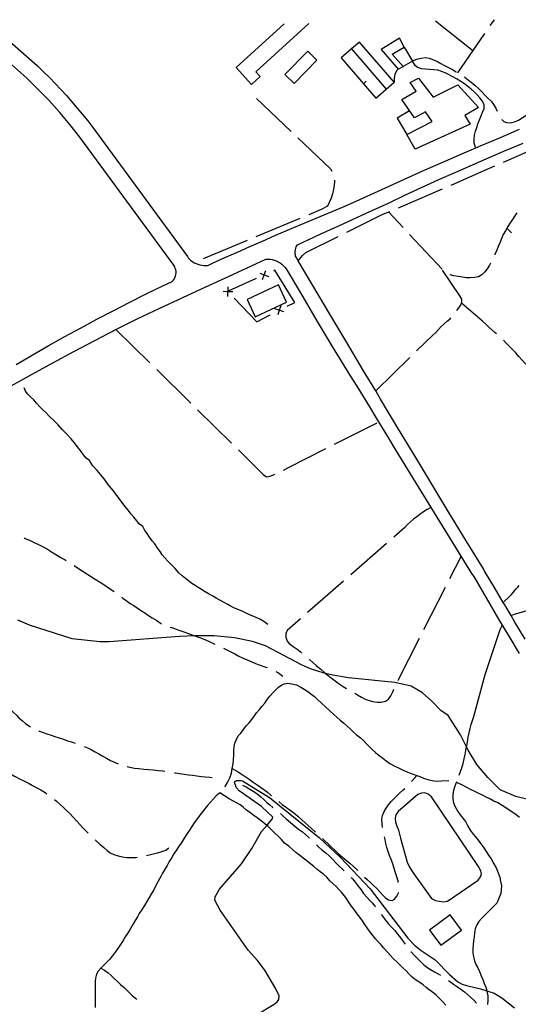
# Model space of a CAD drawing. Units: inches. Extents: x 663344 to 667058, y 4177389 to 4179772.
# Drawn here: x 665626 to 665887, y 4179235 to 4179751 of the extents above; entities that cross this region are included whole.
import ezdxf

# ---------------------------------------------------------------- set-up
doc = ezdxf.new("R2010")
doc.units = ezdxf.units.IN
doc.header["$MEASUREMENT"] = 0
doc.layers.add('Cartografia', color=7, linetype='Continuous')

msp = doc.modelspace()

# ---------------------------------------------------------------- linework, layer by layer
at = {"layer": 'Cartografia', "color": 7, "linetype": 'Continuous'}
for points in [[(665764.07, 4179748.89), (665738.97, 4179726), (665747, 4179717.18), (665751.55, 4179721.32), (665749.29, 4179723.79), (665777, 4179749.15)], [(665863.01, 4179734.76), (665843.47, 4179750.36)], [(665872.17, 4179747.97), (665874.34, 4179751.09)], [(665615.92, 4179743.48), (665634.87, 4179726.83), (665638.07, 4179723.77), (665641.14, 4179720.75), (665644.17, 4179717.65), (665647.14, 4179714.52), (665650.06, 4179711.32), (665652.92, 4179708.07), (665655.72, 4179704.8), (665658.47, 4179701.45), (665661.16, 4179698.07), (665663.79, 4179694.65), (665666.34, 4179691.22), (665713.43, 4179627.05), (665713.82, 4179626.37), (665713.84, 4179626.34), (665714.53, 4179625.62), (665715.31, 4179624.93), (665716.14, 4179624.31), (665717.03, 4179623.76), (665717.96, 4179623.3), (665718.93, 4179622.92), (665719.92, 4179622.62), (665720.94, 4179622.42), (665721.98, 4179622.31), (665723.02, 4179622.29), (665724.05, 4179622.35), (665726.58, 4179623.5), (665733.11, 4179626.42), (665739.65, 4179629.32), (665746.2, 4179632.2), (665752.75, 4179635.07), (665759.31, 4179637.92), (665765.88, 4179640.75), (665772.46, 4179643.57), (665795.59, 4179653.15), (665803.77, 4179656.9), (665817.23, 4179663.05), (665827.22, 4179667.54), (665837.23, 4179671.99), (665847.26, 4179676.41), (665857.3, 4179680.78), (665864.59, 4179683.91), (665867.37, 4179685.11), (665877.45, 4179689.4), (665887.55, 4179693.65)], [(665855.08, 4179723.32), (665869.32, 4179743.86)], [(665799.43, 4179735.74), (665817.53, 4179714.69), (665821.77, 4179718.33), (665803.66, 4179739.38), (665799.43, 4179735.74)], [(665824.62, 4179741.39), (665814.9, 4179735.4), (665823.95, 4179725.25), (665826.51, 4179726.62), (665820.7, 4179733.1), (665827.07, 4179736.73), (665824.62, 4179741.39)], [(665623.67, 4179570.41), (665632.04, 4179575.3), (665640.46, 4179580.12), (665648.92, 4179584.86), (665657.42, 4179589.52), (665665.96, 4179594.1), (665674.55, 4179598.6), (665683.17, 4179603.03), (665691.84, 4179607.38), (665700.55, 4179611.65), (665705.39, 4179613.87), (665705.96, 4179614.47), (665706.46, 4179615.15), (665706.87, 4179615.9), (665707.18, 4179616.69), (665707.39, 4179617.51), (665707.48, 4179618.36), (665707.46, 4179619.2), (665707.34, 4179620.04), (665707.1, 4179620.86), (665706.76, 4179621.64), (665706.33, 4179622.37), (665659.51, 4179686.18), (665657.02, 4179689.53), (665654.47, 4179692.84), (665651.87, 4179696.11), (665649.21, 4179699.34), (665646.5, 4179702.51), (665643.74, 4179705.65), (665640.92, 4179708.73), (665638.05, 4179711.76), (665635.12, 4179714.75), (665632.15, 4179717.68), (665629.13, 4179720.57), (665611.98, 4179735.63)], [(665769.39, 4179717.65), (665781.33, 4179729.8), (665776.47, 4179734.57), (665764.53, 4179722.42), (665769.39, 4179717.65)], [(665799.43, 4179735.74), (665794.03, 4179731.09), (665805.68, 4179717.54), (665812.13, 4179710.05), (665817.53, 4179714.69)], [(665827.07, 4179736.73), (665831.45, 4179729.4), (665826.51, 4179726.62)], [(665831.45, 4179729.4), (665831.61, 4179729.53), (665833.57, 4179730.37), (665835.88, 4179731), (665838.14, 4179731.2), (665840.17, 4179730.87), (665842.34, 4179730.04), (665844.47, 4179729.12), (665846.34, 4179728.18), (665848.23, 4179727.12), (665850.27, 4179726.05), (665852.39, 4179724.95), (665854.22, 4179723.85), (665854.39, 4179723.73)], [(665864.6, 4179683.91), (665864.59, 4179683.91), (665864.5, 4179684.1), (665863.81, 4179686.37), (665863.66, 4179688.5), (665863.96, 4179690.52), (665864.48, 4179692.59), (665865.05, 4179694.55), (665865.71, 4179696.46), (665866.53, 4179698.63), (665867.46, 4179700.68), (665868.17, 4179702.58), (665868.92, 4179704.52), (665868.88, 4179706.4), (665868.04, 4179708.42), (665866.62, 4179710.16), (665865.23, 4179711.64), (665863.83, 4179713.1), (665862.12, 4179714.69), (665860.38, 4179716.1), (665858.68, 4179717.44), (665856.77, 4179718.79), (665854.86, 4179719.99), (665852.26, 4179721.4), (665850.32, 4179722.4), (665848.44, 4179723.21), (665846.54, 4179723.98), (665844.63, 4179724.66), (665842.55, 4179724.84), (665840.38, 4179725.01), (665838.3, 4179725.15), (665836.15, 4179725.39), (665834.06, 4179726.01), (665832.8, 4179727.15), (665831.45, 4179729.4)], [(665823.95, 4179725.25), (665823.05, 4179724.26), (665822.1, 4179722.42), (665821.85, 4179720.37), (665821.77, 4179718.33)], [(665807.19, 4179718.84), (665805.68, 4179717.54), (665805.68, 4179717.54)], [(665855.24, 4179716.97), (665865.91, 4179705.09), (665858.8, 4179700.97), (665861.61, 4179696.34), (665832.78, 4179683.33), (665828.39, 4179691.01), (665841.77, 4179697.82), (665838.18, 4179702.88), (665832.47, 4179699.63), (665825.75, 4179709.29), (665833.24, 4179713.58), (665830.21, 4179718.19), (665834.56, 4179720.49), (665842.31, 4179710.58), (665855.24, 4179716.97)], [(665858.63, 4179721.08), (665859.95, 4179720.14), (665862.18, 4179718.36), (665864.02, 4179716.78), (665865.95, 4179714.99), (665867.76, 4179713.29), (665869.38, 4179711.55), (665870.77, 4179710.11), (665872.55, 4179708.38), (665873.89, 4179706.68), (665875, 4179704.79), (665875.84, 4179703.23)], [(665749.61, 4179709.8), (665767.73, 4179692.57)], [(665878.23, 4179698.85), (665879.23, 4179697.66), (665880.68, 4179697.15), (665882.81, 4179697.11), (665884.8, 4179697.49), (665886.93, 4179698.47), (665888.97, 4179699.63), (665890.82, 4179700.95), (665892.54, 4179702.09), (665894.43, 4179703.41), (665896.06, 4179704.86), (665897.71, 4179706.35), (665899.24, 4179707.65)], [(665829.85, 4179703.38), (665823.38, 4179699.5), (665828.39, 4179691.01)], [(665890.45, 4179426.4), (665885.11, 4179435.42), (665883.11, 4179438.78), (665879.76, 4179444.45), (665879, 4179445.71), (665874.4, 4179453.46), (665869.02, 4179462.46), (665868.54, 4179463.25), (665859.52, 4179478.05), (665850.52, 4179492.86), (665841.54, 4179507.68), (665832.58, 4179522.51), (665823.63, 4179537.36), (665814.7, 4179552.21), (665812.11, 4179556.53), (665805.8, 4179567.08), (665796.91, 4179581.96), (665788.03, 4179596.85), (665779.18, 4179611.75), (665771.5, 4179624.7), (665770.35, 4179626.66), (665770.16, 4179627.24), (665770.03, 4179627.83), (665769.95, 4179628.44), (665769.91, 4179629.05), (665769.93, 4179629.66), (665770, 4179630.26), (665770.11, 4179630.86), (665770.28, 4179631.45), (665770.49, 4179632.02), (665770.75, 4179632.58), (665771.06, 4179633.11), (665783.07, 4179638.63), (665795.08, 4179644.13), (665807.1, 4179649.63), (665819.12, 4179655.13), (665827.81, 4179659.23), (665836.52, 4179663.28), (665845.27, 4179667.27), (665854.03, 4179671.22), (665862.82, 4179675.11), (665871.63, 4179678.94), (665880.47, 4179682.73), (665889.33, 4179686.46)], [(665771.35, 4179689.13), (665788.37, 4179672.97), (665789.21, 4179671.69)], [(665879.17, 4179676.45), (665895.03, 4179683.37), (665896.87, 4179683.39), (665897.62, 4179682.73), (665898.72, 4179681.04), (665899.34, 4179679.04), (665899.48, 4179678.3)], [(665851.67, 4179664.46), (665867.77, 4179671.48), (665874.59, 4179674.45)], [(665790.55, 4179666.96), (665790.59, 4179666.45), (665790.35, 4179664.26), (665789.92, 4179662.21), (665789.46, 4179659.83), (665788.83, 4179657.48), (665786.83, 4179653.39), (665783.54, 4179651.57), (665777.06, 4179648.86)], [(665824.14, 4179652.54), (665827.82, 4179654.07), (665847.08, 4179662.46)], [(665797.01, 4179639.77), (665815.86, 4179649.12), (665819.52, 4179650.63)], [(665826.48, 4179642.24), (665818.87, 4179650.36)], [(665772.44, 4179646.93), (665749.38, 4179637.28)], [(665886.17, 4179649.95), (665885.02, 4179648.35), (665883.88, 4179646.47), (665882.68, 4179644.63), (665881.44, 4179642.77), (665880.12, 4179640.48), (665879, 4179638.61), (665878.21, 4179636.75), (665877.3, 4179634.49), (665876.34, 4179632.29), (665875.53, 4179630.25), (665874.54, 4179628.02), (665874.5, 4179627.94)], [(665883.33, 4179639.45), (665880.91, 4179641.85)], [(665744.77, 4179635.35), (665721.7, 4179625.71)], [(665771.5, 4179624.7), (665771.5, 4179624.7), (665773.72, 4179627.6), (665775.5, 4179629.12), (665792.53, 4179637.55)], [(665847, 4179620.35), (665829.9, 4179638.59)], [(665621.13, 4179559.22), (665632.01, 4179565.29), (665642.93, 4179571.28), (665653.89, 4179577.18), (665664.9, 4179583), (665675.95, 4179588.74), (665687.05, 4179594.4), (665699.04, 4179599.94), (665711.04, 4179605.48), (665723.04, 4179611.02), (665735.04, 4179616.55), (665747.04, 4179622.08), (665754.56, 4179625.53), (665755.68, 4179625.59), (665756.79, 4179625.54), (665757.88, 4179625.38), (665758.96, 4179625.11), (665760, 4179624.74), (665761, 4179624.27), (665761.96, 4179623.7), (665762.85, 4179623.05), (665763.67, 4179622.31), (665764.42, 4179621.49), (665765.15, 4179620.49), (665772.64, 4179607.87), (665781.49, 4179592.96), (665790.38, 4179578.06), (665792.01, 4179575.31), (665795.4, 4179569.88), (665798.78, 4179564.46), (665802.15, 4179559.02), (665805.51, 4179553.58), (665808.86, 4179548.13), (665812.2, 4179542.68), (665815.53, 4179537.22), (665818.85, 4179531.75), (665822.15, 4179526.27), (665825.45, 4179520.79), (665828.74, 4179515.31), (665862.4, 4179460.93), (665863.54, 4179459.34), (665876.44, 4179436.98), (665881.91, 4179427.98), (665887.37, 4179418.99)], [(665717.09, 4179623.78), (665717.03, 4179623.76)], [(665752.84, 4179615), (665753.72, 4179617.31), (665753.72, 4179617.31), (665754.61, 4179619.63)], [(665765.79, 4179600.96), (665769.69, 4179602.95), (665759.27, 4179619.8), (665758.52, 4179619.46)], [(665854.71, 4179598.68), (665855.22, 4179599.32), (665856.56, 4179601.32), (665857, 4179602.6), (665857.26, 4179603.35), (665857.27, 4179604.66), (665856.14, 4179606.32), (665847.06, 4179619.88)], [(665872.35, 4179623.44), (665871.76, 4179622.39), (665870.61, 4179620.53), (665869.38, 4179618.88), (665867.8, 4179617.35), (665866.01, 4179616.35), (665863.94, 4179615.93), (665861.69, 4179615.77), (665859.68, 4179615.88), (665857.59, 4179616.11), (665855.3, 4179616.47), (665853.09, 4179616.91), (665851.1, 4179617.41), (665850.91, 4179617.47)], [(665749.39, 4179615.38), (665734.71, 4179608.81), (665734.54, 4179608.74)], [(665751.41, 4179618.2), (665753.72, 4179617.31), (665753.72, 4179617.31), (665756.04, 4179616.43)], [(665753.96, 4179617.42), (665753.72, 4179617.31), (665753.72, 4179617.31), (665753.5, 4179617.22)], [(665734.65, 4179606.07), (665734.7, 4179608.54), (665734.7, 4179608.56), (665734.71, 4179608.81), (665734.76, 4179611.02)], [(665748.89, 4179595.43), (665765.32, 4179603.09), (665761.11, 4179612.11), (665744.68, 4179604.45), (665748.89, 4179595.43)], [(665737.18, 4179608.49), (665734.72, 4179608.54), (665734.7, 4179608.54), (665732.23, 4179608.6)], [(665734.54, 4179608.74), (665734.7, 4179608.56), (665734.72, 4179608.54), (665734.88, 4179608.37)], [(665737.99, 4179605.12), (665749.79, 4179592.82), (665756.87, 4179596.42)], [(665763.9, 4179598.04), (665761.55, 4179598.8), (665761.54, 4179598.8), (665759.19, 4179599.57)], [(665762.31, 4179601.16), (665761.54, 4179598.8), (665761.54, 4179598.8), (665760.78, 4179596.45)], [(665761.33, 4179598.69), (665761.54, 4179598.8), (665761.55, 4179598.8), (665761.78, 4179598.92)], [(665875.37, 4179586.46), (665874.78, 4179586.98), (665873.02, 4179588.59), (665871.48, 4179590.04), (665869.83, 4179591.46), (665868.07, 4179593.06), (665857, 4179602.6), (665857, 4179602.61)], [(665833.57, 4179577.49), (665842.12, 4179585.84), (665843.56, 4179587.24), (665844.98, 4179588.76), (665846.43, 4179590.27), (665848.06, 4179591.71), (665849.66, 4179593.13), (665851.21, 4179594.41), (665851.52, 4179594.85)], [(665675.95, 4179588.74), (665693.78, 4179571.21)], [(665896.16, 4179564.87), (665896.16, 4179564.88), (665894.69, 4179566.27), (665893.24, 4179567.81), (665891.94, 4179569.35), (665890.54, 4179570.99), (665888.78, 4179572.92), (665887.14, 4179574.66), (665885.58, 4179576.45), (665883.9, 4179578.26), (665882.08, 4179580.07), (665880.53, 4179581.64), (665879.06, 4179583.08)], [(665812.11, 4179556.53), (665812.11, 4179556.53), (665829.99, 4179573.99)], [(665697.34, 4179567.71), (665715.17, 4179550.19)], [(665755.63, 4179434.12), (665753.41, 4179435.65), (665751.43, 4179436.92), (665749.2, 4179437.91), (665746.77, 4179438.84), (665744.87, 4179439.8), (665742.41, 4179440.92), (665740.45, 4179441.77), (665738.09, 4179442.78), (665736.35, 4179443.59), (665734.61, 4179444.56), (665732.64, 4179445.63), (665730.36, 4179446.87), (665728.54, 4179447.91), (665726.7, 4179449.03), (665724.86, 4179450.03), (665722.75, 4179451.28), (665720.84, 4179452.41), (665719.12, 4179453.48), (665717.45, 4179454.6), (665715.77, 4179455.72), (665714.02, 4179456.99), (665712.35, 4179458.27), (665710.62, 4179459.65), (665708.89, 4179461.24), (665707.07, 4179463.45), (665705.15, 4179465.5), (665703.24, 4179467.38), (665701.58, 4179469.15), (665700.15, 4179470.72), (665699.12, 4179472.32), (665697.95, 4179473.98), (665696.29, 4179476.39), (665695.03, 4179478.02), (665693.64, 4179479.93), (665692.32, 4179481.83), (665691.06, 4179483.41), (665690.01, 4179485.42), (665688.31, 4179486.81), (665686.89, 4179488.51), (665685.37, 4179490.31), (665683.92, 4179491.95), (665682.3, 4179494.1), (665680.88, 4179495.91), (665679.02, 4179498.33), (665677.68, 4179500.11), (665675.83, 4179502.53), (665674.52, 4179504.38), (665672.64, 4179506.68), (665671.35, 4179508.25), (665669.75, 4179510.42), (665667.9, 4179512.83), (665666.14, 4179514.8), (665663.85, 4179517.34), (665662.15, 4179520.01), (665660.37, 4179521.38), (665659.04, 4179523.08), (665657.69, 4179524.85), (665655.86, 4179527.21), (665654.05, 4179529.53), (665652.5, 4179531.48), (665649.95, 4179534.22), (665648, 4179536.21), (665645.61, 4179538.78), (665643.73, 4179540.72), (665641.03, 4179543.32), (665639.34, 4179545.01), (665637.55, 4179546.87), (665635.95, 4179548.45), (665634.4, 4179550.21), (665632.87, 4179551.8), (665631.18, 4179553.54), (665629.76, 4179554.87), (665628.61, 4179556.4), (665627.88, 4179558.09)], [(665718.74, 4179546.68), (665736.57, 4179529.16)], [(665790.51, 4179528.59), (665812.8, 4179539.9)], [(665740.14, 4179525.65), (665753.21, 4179512.82), (665754.8, 4179511.56), (665756.06, 4179511.75), (665758.13, 4179512.48), (665759.23, 4179512.89)], [(665763.78, 4179514.97), (665764.2, 4179515.19), (665766.4, 4179516.36), (665786.05, 4179526.32)], [(665841.03, 4179495.44), (665839.12, 4179494.36), (665837.17, 4179493.11), (665835.28, 4179491.73), (665833.61, 4179490.53), (665831.94, 4179489.33), (665830.35, 4179488.02), (665828.79, 4179486.5), (665827.38, 4179484.93), (665821.59, 4179479.86)], [(665627.85, 4179479.5), (665628.45, 4179479.26), (665630.7, 4179478.3), (665633.13, 4179477.13), (665635.65, 4179475.96), (665637.9, 4179474.88), (665640.07, 4179473.67), (665642.25, 4179472.26), (665644.51, 4179470.78), (665647.03, 4179469.23), (665649.29, 4179468.01), (665649.83, 4179467.69)], [(665817.82, 4179476.57), (665799, 4179460.12)], [(665851.02, 4179458.18), (665856.93, 4179469.75)], [(665654.08, 4179465.06), (665656.43, 4179463.45), (665658.87, 4179461.88), (665661.3, 4179460.35), (665663.13, 4179459.12), (665665.13, 4179457.92), (665667.41, 4179456.56), (665669.14, 4179455.4), (665671.41, 4179453.88), (665673.67, 4179452.36), (665675, 4179451.4)], [(665795.24, 4179456.83), (665776.42, 4179440.37)], [(665879, 4179445.71), (665879, 4179445.71), (665882.39, 4179449.05), (665883.23, 4179449.89), (665884.09, 4179450.87), (665884.86, 4179451.79), (665885.74, 4179452.76), (665886.56, 4179453.71), (665887.24, 4179454.6)], [(665837.38, 4179431.46), (665848.75, 4179453.73)], [(665679, 4179448.4), (665679.61, 4179447.97), (665681.26, 4179446.81), (665683.37, 4179445.22), (665685.28, 4179444.05), (665687.1, 4179442.86), (665688.93, 4179441.6), (665691.04, 4179440.18), (665693.06, 4179438.84), (665694.95, 4179437.68), (665697.4, 4179436.22), (665699.27, 4179434.79), (665699.78, 4179434.55)], [(665883.11, 4179438.78), (665883.11, 4179438.78), (665884.86, 4179439.59), (665893.95, 4179442.27), (665896.7, 4179442.67), (665899.28, 4179442.93), (665902.27, 4179443.18), (665904.44, 4179443.29), (665906.62, 4179443.28), (665907.48, 4179443.27)], [(665892.74, 4179342.2), (665885.57, 4179343.99), (665877.34, 4179347.48), (665870.88, 4179353.97), (665865.21, 4179360.8), (665860.66, 4179368.25), (665859.72, 4179370.1), (665856.63, 4179376.25), (665850.11, 4179386.45), (665846.19, 4179389.12), (665841.57, 4179394.05), (665836.61, 4179398.33), (665830.64, 4179401.91), (665822.08, 4179403.8), (665797.81, 4179406.15), (665789.64, 4179407.54), (665785.87, 4179408.51), (665785.15, 4179408.7), (665777.99, 4179410.99), (665773.5, 4179412.87), (665754.39, 4179422.92), (665747.53, 4179425.18), (665738.08, 4179427.08), (665727.38, 4179428.25), (665719.1, 4179428.29), (665717.36, 4179428.23), (665709.21, 4179427.94), (665672.51, 4179425.06), (665667.56, 4179425.08), (665652.98, 4179426.68), (665630.69, 4179433.73), (665624.52, 4179436.47)], [(665772.65, 4179437.08), (665765.79, 4179431.08), (665765.06, 4179429.37), (665765.03, 4179427.44), (665765.65, 4179425.36), (665766.82, 4179424.19), (665768.84, 4179422.64), (665770.95, 4179421.19), (665772.52, 4179419.95), (665773.37, 4179419.17)], [(665855.78, 4179355.27), (665856.51, 4179357.08), (665857.3, 4179359.09), (665857.91, 4179361.34), (665858.55, 4179363.69), (665858.98, 4179365.95), (665859.43, 4179368.18), (665859.72, 4179370.1), (665859.8, 4179370.57), (665860.17, 4179372.54), (665860.62, 4179375.19), (665861.17, 4179377.34), (665861.67, 4179379.61), (665862.19, 4179381.66), (665862.9, 4179383.91), (665863.57, 4179385.85), (665869.53, 4179407.97), (665877.32, 4179431.58), (665878.46, 4179433.65)], [(665704.44, 4179432.75), (665705.26, 4179432.5), (665707.58, 4179431.68), (665709.5, 4179431), (665711.64, 4179430.22), (665713.96, 4179429.45), (665716.27, 4179428.63), (665717.36, 4179428.23), (665718.26, 4179427.9), (665720.34, 4179427.16), (665722.5, 4179426.32), (665724.86, 4179425.26), (665727.03, 4179424.26), (665727.82, 4179423.92)], [(665823.76, 4179404.73), (665823.91, 4179405.06), (665835.11, 4179427.01)], [(665732.34, 4179421.79), (665734.06, 4179420.95), (665736.49, 4179419.72), (665738.27, 4179418.76), (665740.37, 4179417.63), (665742.71, 4179416.54), (665744.79, 4179415.61), (665747.24, 4179414.58), (665749.15, 4179413.78), (665751.05, 4179413.06), (665752.95, 4179412.35), (665755.02, 4179411.55), (665755.09, 4179411.51)], [(665777.14, 4179415.89), (665777.57, 4179415.55), (665779.13, 4179414.26), (665781.09, 4179412.57), (665783.36, 4179410.66), (665785.37, 4179408.93), (665785.87, 4179408.51), (665786.98, 4179407.6), (665788.81, 4179406.17), (665790.81, 4179404.71), (665792.92, 4179403.07), (665795.07, 4179401.74), (665796.89, 4179400.63), (665796.89, 4179400.62)], [(665759.7, 4179409.57), (665761.24, 4179408.81), (665763.42, 4179407.02)], [(665733.08, 4179349), (665733.29, 4179349.25), (665734.53, 4179351.38), (665735.6, 4179353.74), (665736.51, 4179356.3), (665736.93, 4179358.7), (665737.35, 4179361.16), (665737.62, 4179363.27), (665737.73, 4179365.79), (665737.83, 4179368.1), (665737.99, 4179370.14), (665738.37, 4179371.96), (665739.18, 4179373.94), (665740.09, 4179375.74), (665741.39, 4179377.22), (665742.88, 4179379.21), (665744.31, 4179380.99), (665745.78, 4179382.7), (665747.16, 4179384.28), (665748.56, 4179386.21), (665749.66, 4179387.82), (665751.16, 4179389.59), (665752.56, 4179391.33), (665753.94, 4179393.01), (665755.27, 4179394.81), (665756.6, 4179396.53), (665758.01, 4179398.11), (665759.54, 4179399.77), (665761.11, 4179401.23), (665762.88, 4179402.54), (665764.39, 4179403.12), (665766.05, 4179403.32), (665768.19, 4179403.09), (665770.61, 4179402.47), (665772.89, 4179401.33), (665774.7, 4179400.21), (665776.49, 4179399.07), (665778.09, 4179397.87), (665779.98, 4179396.38), (665781.67, 4179394.91), (665790.25, 4179387.04), (665791.8, 4179385.62), (665793.42, 4179383.98), (665795.43, 4179382.49), (665797.06, 4179381.01), (665798.92, 4179379.26), (665800.54, 4179377.79), (665802.11, 4179376.38), (665804.08, 4179374.7), (665805.66, 4179373.31), (665807.14, 4179371.86), (665808.66, 4179370.27), (665810.31, 4179368.65), (665811.96, 4179367.13), (665813.93, 4179365.52), (665815.91, 4179364.02), (665817.61, 4179362.78), (665819.6, 4179361.37), (665821.83, 4179360), (665824.68, 4179358.72), (665826.79, 4179357.72), (665828.94, 4179356.84), (665831.17, 4179355.93), (665833.13, 4179355.2), (665835.19, 4179354.42), (665837.21, 4179353.56), (665839.39, 4179352.87), (665841.75, 4179352.39), (665844, 4179352.09), (665846.47, 4179352.18), (665850.43, 4179352.41)], [(665801.25, 4179398.19), (665802.64, 4179397.28), (665804.64, 4179396.04), (665806.55, 4179395.02), (665808.62, 4179394.29), (665810.67, 4179393.79), (665812.89, 4179393.42), (665815, 4179393.37), (665817.25, 4179393.91), (665818.75, 4179395.01), (665820, 4179396.74), (665821.16, 4179398.89), (665821.67, 4179400.19)], [(665616.29, 4179393.85), (665617.63, 4179392.62), (665619.33, 4179391.02), (665620.87, 4179389.42), (665622.35, 4179388.07), (665623.79, 4179386.64), (665625.15, 4179385.17), (665626.95, 4179383.62), (665628.52, 4179382.35), (665630.32, 4179381.12), (665631.16, 4179380.55)], [(665635.61, 4179378.3), (665635.87, 4179378.19), (665637.83, 4179377.55), (665639.78, 4179376.83), (665641.94, 4179376.1), (665643.88, 4179375.4), (665646.22, 4179374.68), (665648.47, 4179373.99), (665650.67, 4179373.21), (665652.73, 4179372.64), (665654.6, 4179372.02)], [(665659.28, 4179370.27), (665661.05, 4179369.49), (665663.02, 4179368.57), (665665.17, 4179367.48), (665667.06, 4179366.38), (665669.03, 4179365.22), (665671.09, 4179364.11), (665673.2, 4179362.92), (665675.21, 4179362.04), (665677.08, 4179361.19)], [(665617.82, 4179357.28), (665618.69, 4179356.9), (665620.77, 4179355.84), (665622.85, 4179354.7), (665625.38, 4179353.29), (665627.72, 4179352.14), (665630.41, 4179350.85), (665632.32, 4179349.83), (665634.49, 4179348.59), (665636.57, 4179347.53), (665638.86, 4179346.12), (665639.81, 4179345.44)], [(665681.83, 4179359.66), (665683.27, 4179359.33), (665685.67, 4179358.92), (665688.01, 4179358.65), (665690.54, 4179358.38), (665693.04, 4179358.2), (665695.54, 4179357.97), (665698.24, 4179357.69), (665700.3, 4179357.4), (665701.66, 4179357.21)], [(665706.6, 4179356.46), (665707.27, 4179356.36), (665709.36, 4179356.04), (665711.78, 4179355.66), (665714.04, 4179355.4), (665716.08, 4179355.15), (665718.45, 4179354.88), (665720.74, 4179354.57), (665722.74, 4179354.35), (665725.2, 4179354.11), (665726.45, 4179353.98)], [(665736.93, 4179358.7), (665739.73, 4179357.14), (665741.6, 4179355.95), (665743.62, 4179354.5), (665745.73, 4179353.01), (665747.93, 4179351.52), (665749.95, 4179350.04), (665751.71, 4179348.83), (665753.42, 4179347.69), (665755.45, 4179346.2), (665757.01, 4179344.87), (665757.46, 4179344.49)], [(665749.62, 4179229.61), (665758.83, 4179235.21), (665760.43, 4179236.43), (665761.33, 4179237.62), (665761.49, 4179239.53), (665759.78, 4179243.25), (665753.95, 4179253.09), (665750.17, 4179258.15), (665745.28, 4179263.57), (665730.64, 4179284.45), (665727.84, 4179289.76), (665727.91, 4179291.48), (665730.27, 4179295.37), (665741.71, 4179308.81), (665747.11, 4179316.75), (665752.24, 4179325.59), (665755.04, 4179328.84), (665757.91, 4179332.17), (665758.15, 4179333.26), (665752.21, 4179338.82), (665740.53, 4179346.92), (665739.2, 4179348.56), (665738.2, 4179350.76), (665738.09, 4179351.65), (665739.23, 4179352.44), (665741.4, 4179352.43), (665742.3, 4179352.15), (665756.39, 4179343.56), (665782.69, 4179322.35), (665793.71, 4179311.98), (665809.19, 4179295.54), (665828.89, 4179269.84), (665832.4, 4179266.15), (665835.95, 4179263.27), (665843.24, 4179258.44), (665850.84, 4179250.67), (665855.25, 4179246.91), (665857.4, 4179245.68), (665859.72, 4179244.9), (665867.02, 4179243.3), (665870.35, 4179242.2), (665874.22, 4179240.94), (665878.24, 4179238.46), (665884.78, 4179233.29)], [(665830.83, 4179351.86), (665833.72, 4179354.97)], [(665887.56, 4179333.09), (665885.68, 4179334.39), (665883.92, 4179335.57), (665882.1, 4179336.8), (665880.29, 4179338.05), (665878.42, 4179339.25), (665876.08, 4179340.61), (665874.02, 4179341.65), (665871.92, 4179342.74), (665870.01, 4179343.75), (665868.1, 4179344.75), (665865.9, 4179345.83), (665863.72, 4179346.8), (665861.73, 4179347.67), (665859.84, 4179348.65), (665857.94, 4179349.73), (665854.36, 4179351.53), (665854.13, 4179350.9), (665853.39, 4179348.98), (665852.87, 4179347.11), (665852.57, 4179345.22), (665852.5, 4179343.3), (665852.71, 4179341.43), (665853.38, 4179339.28), (665854.21, 4179337.69), (665855.24, 4179336.09), (665856.4, 4179334.45), (665857.73, 4179332.68), (665859.13, 4179330.83), (665860.46, 4179328.42), (665861.7, 4179326.34), (665863.13, 4179324.34), (665864.36, 4179322.82), (665865.77, 4179321.12), (665867.29, 4179319.17), (665868.74, 4179317.15), (665870.02, 4179315.18), (665871.27, 4179313.22), (665872.55, 4179311.27), (665874.02, 4179308.77), (665875.23, 4179306.63), (665876.39, 4179304), (665877.28, 4179301.21), (665877.34, 4179300.29), (665878.09, 4179297.25), (665877.62, 4179293.1), (665875.54, 4179288.2), (665874.15, 4179286.76), (665872.53, 4179285.04), (665871.07, 4179283.49), (665869.38, 4179281.91), (665867.57, 4179280.12), (665866.22, 4179278.55), (665865.07, 4179276.75), (665864.32, 4179274.72), (665863.96, 4179272.63), (665863.74, 4179270.39), (665863.45, 4179268.32), (665863.2, 4179266.23), (665863.01, 4179264.17), (665863.08, 4179262.04), (665863.39, 4179259.96), (665863.89, 4179257.87), (665864.63, 4179255.99), (665865.6, 4179254.24), (665866.52, 4179252.22), (665867.48, 4179249.97), (665868.22, 4179248.03), (665869.02, 4179245.98), (665869.79, 4179244.05), (665870.35, 4179242.2), (665870.45, 4179241.91), (665870.85, 4179239.58), (665870.92, 4179237.29), (665870.7, 4179234.97)], [(665848.92, 4179234.63), (665847.33, 4179236.36), (665845.62, 4179238.19), (665843.98, 4179239.74), (665842.51, 4179241.01), (665840.21, 4179242.69), (665838.57, 4179244), (665836.93, 4179245.3), (665835.29, 4179246.5), (665833.03, 4179248), (665831.19, 4179249.33), (665829.46, 4179251.09), (665828, 4179252.59), (665826.57, 4179253.98), (665825.04, 4179255.4), (665823.47, 4179256.99), (665821.35, 4179259.1), (665819.77, 4179260.78), (665818.29, 4179262.49), (665816.26, 4179264.68), (665814.91, 4179266.21), (665813.46, 4179267.82), (665812.09, 4179269.43), (665810.75, 4179271.01), (665809.47, 4179272.73), (665808.06, 4179274.65), (665806.45, 4179276.92), (665805.21, 4179278.78), (665803.84, 4179280.71), (665802.39, 4179282.59), (665800.85, 4179284.74), (665799.46, 4179286.6), (665797.92, 4179288.89), (665796.78, 4179290.57), (665795.52, 4179292.18), (665794.12, 4179293.88), (665792.86, 4179295.35), (665791.4, 4179296.92), (665789.91, 4179298.25), (665788.08, 4179299.82), (665786.43, 4179301.69), (665784.7, 4179303.26), (665783.04, 4179304.53), (665781.35, 4179305.98), (665779.74, 4179307.27), (665778.04, 4179308.54), (665776.16, 4179310.1), (665774.12, 4179311.74), (665772.1, 4179313.28), (665770.29, 4179314.67), (665768.53, 4179316.23), (665766.54, 4179317.98), (665764.36, 4179319.54), (665762.82, 4179321.4), (665761.22, 4179322.97), (665759.19, 4179324.88), (665757.64, 4179326.45), (665755.75, 4179328.24), (665755.04, 4179328.84), (665754.06, 4179329.7), (665752.11, 4179331.27), (665750.02, 4179332.84), (665748.33, 4179334.07), (665746.21, 4179335.57), (665744.43, 4179336.87), (665742.66, 4179338.34), (665741.11, 4179339.62), (665739.59, 4179340.58), (665737.66, 4179341.55), (665735.32, 4179342.87), (665730.34, 4179345.99), (665730.17, 4179345.82), (665728.59, 4179344.36), (665727.1, 4179342.79), (665725.49, 4179341.04), (665723.93, 4179339.29), (665722.61, 4179337.62), (665721.28, 4179335.93), (665719.88, 4179334.2), (665718.64, 4179332.5), (665716.98, 4179330.19), (665715.74, 4179328.34), (665714.58, 4179326.41), (665713.04, 4179324.1), (665711.77, 4179322.25), (665710.11, 4179319.64), (665708.75, 4179317.65), (665707.47, 4179315.69), (665706.38, 4179313.88), (665705.29, 4179312.12), (665703.94, 4179309.96), (665702.81, 4179307.86), (665701.46, 4179305.53), (665700.37, 4179303.8), (665699.45, 4179302.11), (665698.19, 4179299.67), (665697.08, 4179297.67), (665695.8, 4179295.17), (665694.62, 4179293.2), (665693.39, 4179291.12), (665692.24, 4179289.01), (665690.87, 4179286.86), (665689.45, 4179284.51), (665688.2, 4179282.65), (665687.25, 4179280.97), (665686.02, 4179279.02), (665684.83, 4179276.98), (665683.39, 4179274.53), (665682.04, 4179272.3), (665680.89, 4179270.43), (665679.7, 4179268.5), (665678.32, 4179266.39), (665676.95, 4179264.35), (665675.55, 4179262.52), (665674.03, 4179260.36), (665672.64, 4179258.52), (665671.08, 4179256.95), (665669.54, 4179255.47), (665668.07, 4179254.1), (665666.64, 4179252.43), (665665.79, 4179250.92), (665665.23, 4179248.86), (665665.1, 4179247.03), (665665.04, 4179244.9), (665665.01, 4179242.63), (665665.06, 4179240), (665665.04, 4179237.89), (665665.09, 4179235.64), (665665.15, 4179233.4)], [(665742.27, 4179349.92), (665744.16, 4179349), (665746.13, 4179347.84), (665747.93, 4179346.73), (665749.82, 4179345.52), (665751.89, 4179343.91), (665753.5, 4179342.4), (665755.02, 4179340.93), (665756.63, 4179339.6), (665758.28, 4179338.32), (665758.38, 4179338.23)], [(665815.7, 4179327.7), (665815.68, 4179327.83), (665815.44, 4179329.96), (665815.4, 4179332.02), (665815.73, 4179334), (665816.47, 4179336.18), (665817.53, 4179337.94), (665818.82, 4179339.63), (665820.23, 4179341.31), (665821.55, 4179342.85), (665822.97, 4179344.27), (665824.54, 4179345.82), (665826.32, 4179347.38), (665827.36, 4179348.27)], [(665841.3, 4179343.84), (665839.68, 4179345.19), (665837.82, 4179345.93), (665836.19, 4179345.81), (665834.17, 4179345.06), (665823.92, 4179336.14), (665822.75, 4179334.43), (665822.39, 4179332.66), (665822.55, 4179330.49), (665823.18, 4179328.4), (665824.01, 4179326.33), (665824.6, 4179324.34), (665825.19, 4179322.16), (665828.67, 4179309.57), (665829.61, 4179307.35), (665830.65, 4179305.54), (665832.02, 4179303.55), (665841.44, 4179290.6), (665843.42, 4179289.55), (665845.42, 4179289.09), (665847.62, 4179288.87), (665849.78, 4179289.18), (665865.78, 4179300.21), (665867.09, 4179301.88), (665867.54, 4179303.56), (665867.19, 4179304.95), (665866.27, 4179306.84), (665841.3, 4179343.84)], [(665643.79, 4179342.41), (665644.75, 4179341.6), (665646.5, 4179340.03), (665648.59, 4179338.11), (665650.14, 4179336.68), (665651.77, 4179335.1), (665653.62, 4179333.16), (665655.55, 4179331.13), (665657.1, 4179329.35), (665658.86, 4179327.39), (665660.34, 4179325.87), (665661.45, 4179324.75)], [(665761.32, 4179341.32), (665761.46, 4179341.22), (665763.16, 4179339.86), (665765.4, 4179338.22), (665767.32, 4179336.79), (665769.23, 4179335.38), (665771.32, 4179333.63), (665773.33, 4179331.85), (665775.05, 4179330.36), (665776.69, 4179328.79), (665778.5, 4179327.16), (665780.31, 4179325.47), (665780.49, 4179325.31)], [(665762.21, 4179335.02), (665763.66, 4179333.78), (665765.21, 4179332.35), (665767.48, 4179330.38), (665769.66, 4179328.54), (665771.67, 4179326.95), (665773.67, 4179325.5), (665775.41, 4179324.15), (665776.93, 4179322.72), (665777.5, 4179322.16)], [(665665.06, 4179321.3), (665665.73, 4179320.63), (665667.54, 4179319.01), (665669.63, 4179317.2), (665671.37, 4179315.66), (665672.98, 4179314.46), (665674.82, 4179313.57), (665677.09, 4179312.84), (665679.33, 4179312.39), (665681.75, 4179312.08), (665683.83, 4179312.01), (665686.39, 4179312.13), (665687.12, 4179312.21)], [(665784.26, 4179322.02), (665785.35, 4179320.92), (665787.44, 4179319.01), (665789.1, 4179317.34), (665790.65, 4179315.85), (665792.48, 4179314.13), (665794.66, 4179312.3), (665796.85, 4179310.45), (665798.76, 4179308.9), (665800.28, 4179307.56), (665802.12, 4179305.9), (665802.78, 4179305.25)], [(665823.95, 4179298.9), (665823.82, 4179299.65), (665823.15, 4179301.96), (665822.47, 4179304.03), (665821.8, 4179306.28), (665821.02, 4179308.69), (665820.14, 4179310.94), (665819.36, 4179313.18), (665818.68, 4179315.21), (665818.01, 4179317.35), (665817.43, 4179319.4), (665817.01, 4179321.41), (665816.69, 4179322.8)], [(665692.04, 4179313.04), (665693.45, 4179313.37), (665695.44, 4179313.94), (665697.71, 4179314.51), (665699.95, 4179315.15), (665702.15, 4179315.86), (665703.64, 4179317.06)], [(665781.13, 4179318.72), (665782.4, 4179317.54), (665783.96, 4179316.08), (665785.97, 4179314.45), (665787.88, 4179312.76), (665789.54, 4179311.17), (665791.34, 4179309.16), (665792.99, 4179307.56), (665794.69, 4179305.97), (665795.66, 4179305)], [(665799.26, 4179301.53), (665799.88, 4179300.93), (665801.39, 4179299.13), (665802.91, 4179297.07), (665804.42, 4179295.06), (665805.75, 4179293.17), (665807.44, 4179291.25), (665808.82, 4179289.71), (665810.18, 4179288.22), (665811.74, 4179286.58), (665812.03, 4179286.18)], [(665806.33, 4179301.73), (665807.6, 4179300.56), (665809.52, 4179298.81), (665811.04, 4179297.38), (665812.64, 4179295.8), (665814.12, 4179294.29), (665815.56, 4179292.69), (665817.06, 4179291.06), (665818.9, 4179289.88), (665820.79, 4179289.54), (665821.76, 4179290.1), (665823.21, 4179291.71), (665824.14, 4179293.55), (665824.18, 4179293.94)], [(665814.94, 4179282.12), (665815.77, 4179281.07), (665817.08, 4179279.46), (665818.59, 4179277.54), (665820.22, 4179275.72), (665822.08, 4179273.86), (665823.8, 4179271.75), (665825.26, 4179269.71), (665826.45, 4179268.02), (665827.53, 4179266.61)], [(665846.23, 4179266.06), (665857.04, 4179274.03), (665851.2, 4179281.94), (665840.39, 4179273.97), (665846.23, 4179266.06)], [(665830.6, 4179262.67), (665830.7, 4179262.56), (665832.05, 4179261.08), (665833.7, 4179259.4), (665835.44, 4179257.71), (665837.2, 4179255.92), (665839, 4179254.51), (665840.85, 4179253.33), (665843.02, 4179252.07), (665844.91, 4179251.09), (665846.12, 4179250.3)], [(665668.07, 4179254.1), (665669.92, 4179253.08), (665671.82, 4179251.6), (665673.4, 4179250.29), (665675.13, 4179248.66), (665676.65, 4179247.18), (665678.39, 4179245.54), (665680.25, 4179243.84), (665682.65, 4179241.52), (665684.55, 4179239.64), (665686.44, 4179238.12), (665686.87, 4179237.73)], [(665850.26, 4179247.51), (665850.75, 4179247.18), (665852.82, 4179245.74), (665855.01, 4179244.33), (665856.82, 4179243), (665858.62, 4179241.63), (665860.25, 4179240.23), (665861.84, 4179238.83), (665863.5, 4179237.27), (665865.02, 4179235.77)]]:
    msp.add_lwpolyline(points, dxfattribs=at)

doc.saveas('drawing.dxf')
